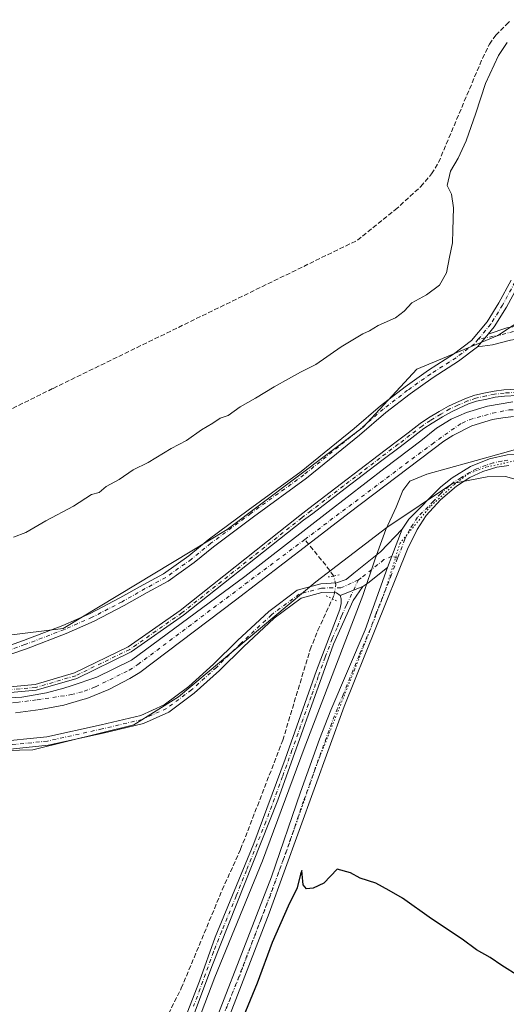
# Model space of a CAD drawing. Units: metres. Extents: x 622581 to 626082, y 4643901 to 4646278.
# Drawn here: x 623005 to 623174, y 4644899 to 4645241 of the extents above; entities that cross this region are included whole.
import ezdxf

# ---------------------------------------------------------------- set-up
doc = ezdxf.new("R2010")
doc.units = ezdxf.units.M
doc.header["$MEASUREMENT"] = 0
for name, pattern in [('DGN Style 3', [2.307223458686699, 1.648016756204785, -0.6592067024819142]), ('DGN Style 4', [2.6384748266838614, 1.318413404963828, -0.6592067024819142, 0.001648016756204785, -0.6592067024819142]), ('DGN Style 5', [1.1536117293433497, 0.4944050268614355, -0.6592067024819142])]:
    doc.linetypes.add(name, pattern=pattern)
for name, color, linetype, lineweight in [('Camino Cxs', 7, 'Continuous', 0), ('Camino eje', 30, 'DGN Style 4', 13), ('Corriente artificial Cxs', 4, 'Continuous', 13), ('Corriente artificial eje', 142, 'DGN Style 4', 0), ('Corriente artificial lineal', 4, 'DGN Style 3', 13), ('Corriente artificial lineal oculto', 135, 'DGN Style 4', 13), ('Cultivos herbáceos CxS', 92, 'Continuous', 0), ('Curva de nivel maestra', 30, 'Continuous', 30), ('Curva de nivel normal', 30, 'Continuous', 0), ('Municipio', 91, 'Continuous', 13), ('Municipio CxS', 4, 'Continuous', 0), ('Pista no pavimentada Cxs', 111, 'Continuous', 0), ('Pista no pavimentada eje', 91, 'DGN Style 4', 0), ('Puente lineal', 2, 'DGN Style 5', 0), ('Suelo desnudo CxS', 253, 'Continuous', 0), ('Vía pecuaria eje', 92, 'DGN Style 5', 0)]:
    doc.layers.add(name, color=color, linetype=linetype, lineweight=lineweight)

# ---------------------------------------------------------------- blocks, each defined once
blk = doc.blocks.new('*U10')
at = {"layer": 'Suelo desnudo CxS', "color": 253, "linetype": 'Continuous', "lineweight": 0}
for points in [[(623181.7736000001, 4645080.193299999, 297.0570000000007), (623173.4545, 4645082.519300001, 297.1573999999964), (623167.1052999999, 4645082.3553, 297.2593999999954), (623155.0878999997, 4645080.1391, 297.6714999999967), (623132.2648999998, 4645064.831900001, 297.7302999999956), (623107.5395000001, 4645045.8531, 297.4100000000035), (623059.8273, 4645005.9111, 297.625), (623044.2484999998, 4644996.168299999, 297.1886999999988), (623009.1936999997, 4644987.4005, 297.1983999999939), (622967.3245999999, 4644986.4265, 297.3282000000036), (622951.7456999999, 4644990.3233, 297.7035000000033), (622919.6127000004, 4645012.730699999, 297.7268999999943), (622876.7699999996, 4645046.8277, 297.6831999999995), (622862.1637000004, 4645069.234099999, 297.6111999999994), (622836.8480000002, 4645127.685900001, 297.5558000000019), (622823.2159000002, 4645172.499700001, 297.6542999999947), (622778.4254999999, 4645281.610500001, 297.5200999999943)], [(622807.9889000002, 4645313.205900001, 296.2462999999989), (622860.9474999999, 4645178.6359, 296.551999999996), (622892.0214999998, 4645101.537900001, 296.8173999999999), (622902.8333000002, 4645079.986099999, 296.4489999999932), (622926.9216999998, 4645057.103499999, 295.7995999999985), (622954.2474999996, 4645031.764900001, 295.661500000002), (622965.7414999995, 4645029.5207, 295.4422999999952), (622980.4424000002, 4645026.088300001, 295.357600000003), (622993.1426999997, 4645026.4157, 295.3295999999973), (623019.6640999997, 4645029.662699999, 295.4725999999937), (623076.7538999999, 4645064.038899999, 295.4064000000071), (623124.0217000004, 4645099.6425, 295.665599999993), (623142.6227000002, 4645119.846700001, 295.3653000000049), (623170.7911, 4645131.570900001, 295.9763999999996), (623186.0504999999, 4645141.6151, 295.9400000000023)]]:
    blk.add_polyline3d(points, dxfattribs=at)
blk = doc.blocks.new('*U11')
at = {"layer": 'Cultivos herbáceos CxS', "color": 92, "linetype": 'Continuous', "lineweight": 0}
blk.add_polyline3d([(623186.0504999999, 4645141.6151, 295.9400000000023), (623170.7911, 4645131.570900001, 295.9763999999996), (623142.6227000002, 4645119.846700001, 295.3653000000049), (623124.0217000004, 4645099.6425, 295.665599999993), (623076.7538999999, 4645064.038899999, 295.4064000000071), (623019.6640999997, 4645029.662699999, 295.4725999999937), (622993.1426999997, 4645026.4157, 295.3295999999973), (622980.4424000002, 4645026.088300001, 295.357600000003), (622965.7414999995, 4645029.5207, 295.4422999999952), (622954.2474999996, 4645031.764900001, 295.661500000002), (622926.9216999998, 4645057.103499999, 295.7995999999985), (622902.8333000002, 4645079.986099999, 296.4489999999932), (622892.0214999998, 4645101.537900001, 296.8173999999999), (622860.9474999999, 4645178.6359, 296.551999999996), (622807.9889000002, 4645313.205900001, 296.2462999999989)], dxfattribs=at)
blk = doc.blocks.new('*U13')
at = {"layer": 'Cultivos herbáceos CxS', "color": 92, "linetype": 'Continuous', "lineweight": 0}
blk.add_polyline3d([(622778.4254999999, 4645281.610500001, 297.5200999999943), (622823.2159000002, 4645172.499700001, 297.6542999999947), (622836.8480000002, 4645127.685900001, 297.5558000000019), (622862.1637000004, 4645069.234099999, 297.6111999999994), (622876.7699999996, 4645046.8277, 297.6831999999995), (622919.6127000004, 4645012.730699999, 297.7268999999943), (622951.7456999999, 4644990.3233, 297.7035000000033), (622967.3245999999, 4644986.4265, 297.3282000000036), (623009.1936999997, 4644987.4005, 297.1983999999939), (623044.2484999998, 4644996.168299999, 297.1886999999988), (623059.8273, 4645005.9111, 297.625), (623107.5395000001, 4645045.8531, 297.4100000000035), (623132.2648999998, 4645064.831900001, 297.7302999999956), (623155.0878999997, 4645080.1391, 297.6714999999967), (623167.1052999999, 4645082.3553, 297.2593999999954), (623173.4545, 4645082.519300001, 297.1573999999964), (623181.7736000001, 4645080.193299999, 297.0570000000007)], dxfattribs=at)
blk = doc.blocks.new('*U15')
at = {"layer": 'Pista no pavimentada Cxs', "color": 111, "linetype": 'Continuous', "lineweight": 0}
blk.add_polyline3d([(622995.5087000001, 4644990.0745, 297.5587999999989), (623013.9978999998, 4644991.965500001, 297.895399999994), (623032.9523, 4644996.1775, 297.732999999993), (623046.6671000002, 4644999.422900001, 297.4275000000052), (623054.8542999999, 4645003.1073, 297.4608000000007), (623063.3448999999, 4645009.4233, 297.8237999999984), (623071.9455000004, 4645017.184900001, 297.8010999999969), (623080.2978999997, 4645025.431700001, 297.7633999999962), (623091.1683, 4645035.556100001, 297.648199999996), (623101.0916999998, 4645042.9713, 297.6098999999958), (623109.3019000003, 4645045.220699999, 297.5142000000051), (623114.7363, 4645045.5405, 297.254700000005), (623118.1185, 4645046.6579, 297.1781999999948), (623120.7001, 4645048.860099999, 297.2111000000005), (623130.0000999998, 4645056.300100001, 297.3104000000022), (623137.5800999999, 4645064.1801, 297.5528999999952), (623133.9567, 4645054.8101, 297.3791999999958), (623132.4501, 4645050.880100001, 297.4361999999965), (623125.6401000004, 4645045.4301, 297.295499999993), (623123.9301000005, 4645044.280099999, 297.2676999999967), (623116.0100999996, 4645041.1501, 297.2740999999951), (623114.7583, 4645042.0581, 297.3162000000011), (623109.6741000004, 4645042.212099999, 297.5415000000066), (623102.4323000005, 4645040.2281, 297.6006000000052), (623093.0941000005, 4645033.2501, 297.5962), (623082.3744999999, 4645023.266100001, 297.6319999999978), (623074.0053000003, 4645015.002900001, 297.6843999999983), (623065.2493000003, 4645007.101100001, 297.8393000000069), (623056.3831000002, 4645000.5055, 297.4952000000048), (623047.6369000003, 4644996.569499999, 297.2954000000027), (623033.6231000006, 4644993.2533, 297.4612000000052), (623014.4775, 4644988.9989, 297.6290000000009), (622995.7134999996, 4644987.0799, 297.3864000000031)], dxfattribs=at)

msp = doc.modelspace()

# ---------------------------------------------------------------- linework, layer by layer
at = {"layer": 'Camino Cxs', "color": 7, "linetype": 'Continuous', "lineweight": 0, "extrusion": (0.0006989200115347902, 0.0002762146004209069, 0.9999997176081162), "elevation": 2015.810450232348, "flags": 128}
msp.add_lwpolyline([(623123.5701389683, 4645043.900499388), (623115.6501364288, 4645040.770499269)], dxfattribs=at)
at = {"layer": 'Camino Cxs', "color": 7, "linetype": 'Continuous', "lineweight": 0}
for points in [[(623123.9301000005, 4645044.280099999, 297.2676999999967), (623120.5500999996, 4645039.380100001, 297.3062999999966), (623113.7301000003, 4645024.1801, 297.5032999999967), (623094.3601000002, 4644969.970100001, 298.5663000000059), (623071.3501000004, 4644912.0101, 299.4426999999997), (623054.5601000005, 4644867.020099999, 299.9838000000018), (623049.8201000001, 4644851.0801, 300.3678999999975), (623041.1901000004, 4644819.620100001, 300.9100000000035), (623027.0500999996, 4644765.640100001, 302.0310999999929), (623023.0900999998, 4644752.9101, 302.1876000000047), (623018.5500999996, 4644736.100099999, 302.3555999999954), (623013.7701000003, 4644715.840100001, 302.6267999999982)], [(623056.3800999997, 4644879.300100001, 299.8451999999961), (623067.1201, 4644906.950099999, 299.4483000000037), (623072.5701000001, 4644922.3101, 299.2736000000005), (623085.9801000003, 4644954.8301, 298.6401000000042), (623096.8201000001, 4644984.1501, 298.0733999999939), (623107.8201000001, 4645015.0801, 297.6180000000023), (623115.8701, 4645036.280099999, 297.3616000000038), (623116.3201000001, 4645038.360099999, 297.2877000000008), (623116.3000999996, 4645039.9101, 297.2734999999957), (623116.0100999996, 4645041.1501, 297.2740999999951), (623123.9301000005, 4645044.280099999, 297.2676999999967), (623120.5500999996, 4645039.380100001, 297.3062999999966), (623113.7301000003, 4645024.1801, 297.5032999999967), (623094.3601000002, 4644969.970100001, 298.5663000000059), (623071.3501000004, 4644912.0101, 299.4426999999997), (623054.5601000005, 4644867.020099999, 299.9838000000018)], [(623007.8300999999, 4644702.870100001, 302.8595999999961), (623014.4501, 4644731.6501, 302.4559000000008), (623025.2100999998, 4644770.610099999, 301.8173999999999), (623030.1601, 4644789.210100001, 301.639599999995), (623042.4301000005, 4644835.4101, 300.5638999999938), (623047.5900999998, 4644853.1601, 300.1782999999996), (623051.8501000004, 4644866.470100001, 300.0144), (623056.3800999997, 4644879.300100001, 299.8451999999961), (623067.1201, 4644906.950099999, 299.4483000000037), (623072.5701000001, 4644922.3101, 299.2736000000005), (623085.9801000003, 4644954.8301, 298.6401000000042), (623096.8201000001, 4644984.1501, 298.0733999999939), (623107.8201000001, 4645015.0801, 297.6180000000023), (623115.8701, 4645036.280099999, 297.3616000000038), (623116.3201000001, 4645038.360099999, 297.2877000000008), (623116.3000999996, 4645039.9101, 297.2734999999957), (623116.0100999996, 4645041.1501, 297.2740999999951)]]:
    msp.add_polyline3d(points, dxfattribs=at)
at = {"layer": 'Camino eje', "color": 30, "linetype": 'DGN Style 4', "lineweight": 13}
msp.add_polyline3d([(623122.3151000004, 4645046.5701, 297.1456000000035), (623118.2100999998, 4645037.8301, 297.2550000000047), (623116.5050999997, 4645034.030099999, 297.382700000002), (623114.9259000003, 4645029.871300001, 297.5341999999946), (623113.2209000001, 4645026.0713, 297.4952000000048), (623110.7751000002, 4645019.630100001, 297.5535999999993), (623108.3863000004, 4645012.944900001, 297.6080999999977), (623105.9039000003, 4645005.9649, 297.7051999999967), (623102.2556999996, 4644995.754899999, 297.8522999999986), (623099.2383000003, 4644987.270099999, 298.0653000000021), (623097.4140999997, 4644982.165100001, 298.1475000000065), (623095.9272999996, 4644978.1435, 298.2317000000039), (623094.1032999996, 4644973.0385, 298.4330999999947), (623090.1700999998, 4644962.4001, 298.5429000000004), (623085.0787000004, 4644949.5755, 298.7676999999967), (623083.4024999999, 4644945.510500001, 298.851800000004), (623079.8384999996, 4644936.533500001, 299.0513000000064), (623074.8098999998, 4644924.338500001, 299.2403999999952), (623071.9600999998, 4644917.1601, 299.3301000000066), (623069.2351000002, 4644909.4801, 299.4587000000029), (623065.0374999996, 4644898.2325, 299.5963999999949)], dxfattribs=at)
at = {"layer": 'Corriente artificial Cxs', "color": 4, "linetype": 'Continuous', "lineweight": 13}
for points in [[(622996.9793999996, 4645005.2895, 296.0834000000032), (623005.3931, 4645005.765699999, 296.1790000000037), (623013.9656999996, 4645007.2739, 296.4538999999932), (623019.9982000003, 4645008.861400001, 296.0660999999964), (623022.5020000003, 4645009.695, 295.9781999999978), (623031.3967000004, 4645012.656400001, 296.2743999999948), (623043.4901000002, 4645018.5701, 296.2652999999991), (623082.8444999997, 4645047.731799999, 296.1772000000055), (623111.8219, 4645070.2393, 296.1972999999998), (623131.5862999996, 4645085.558700001, 296.2902000000031), (623144.0482000001, 4645094.925000001, 296.1462999999931), (623149.4457, 4645099.2906, 296.2473999999929), (623154.6051000003, 4645102.465600001, 296.409799999994), (623159.9001000002, 4645104.8301, 296.3191999999981), (623167.2059000004, 4645106.943700001, 296.4581999999937), (623176.0601000005, 4645108.440099999, 296.4060000000027)], [(622996.9793999996, 4645005.2895, 296.0834000000032), (623005.3931, 4645005.765699999, 296.1790000000037), (623013.9656999996, 4645007.2739, 296.4538999999932), (623019.9982000003, 4645008.861400001, 296.0660999999964), (623022.5020000003, 4645009.695, 295.9781999999978), (623031.3967000004, 4645012.656400001, 296.2743999999948), (623043.4901000002, 4645018.5701, 296.2652999999991), (623082.8444999997, 4645047.731799999, 296.1772000000055), (623111.8219, 4645070.2393, 296.1972999999998), (623131.5862999996, 4645085.558700001, 296.2902000000031), (623144.0482000001, 4645094.925000001, 296.1462999999931), (623149.4457, 4645099.2906, 296.2473999999929), (623154.6051000003, 4645102.465600001, 296.409799999994), (623159.9001000002, 4645104.8301, 296.3191999999981), (623167.2059000004, 4645106.943700001, 296.4581999999937), (623176.0601000005, 4645108.440099999, 296.4060000000027)], [(623176.2801000001, 4645103.360099999, 295.3885000000009), (623172.5701000001, 4645102.970100001, 295.2603999999992), (623168.9101, 4645102.300100001, 295.1515000000072), (623161.7901, 4645100.090100001, 295.4756000000052), (623155.1101000002, 4645096.790100001, 295.2568000000028), (623151.9801000003, 4645094.7501, 295.5209000000032), (623119.1401000004, 4645069.9101, 295.7119999999995), (623104.9901000002, 4645059.0001, 295.5399000000034), (623079.6700999998, 4645039.4901, 295.7167000000045), (623046.3601000002, 4645014.370100001, 295.5984999999928), (623042.8501000004, 4645012.200099999, 295.2333999999973), (623035.5301000001, 4645008.390100001, 295.3796000000002), (623027.8800999997, 4645005.3101, 295.6367999999929), (623026.5301000001, 4645004.920100001, 295.6153999999952), (623019.9600999998, 4645002.9901, 294.9885999999969), (623011.8601000002, 4645001.440099999, 295.358699999997), (623003.1700999998, 4645000.290100001, 295.4140000000043)], [(623176.2801000001, 4645103.360099999, 295.3885000000009), (623172.5701000001, 4645102.970100001, 295.2603999999992), (623168.9101, 4645102.300100001, 295.1515000000072), (623161.7901, 4645100.090100001, 295.4756000000052), (623155.1101000002, 4645096.790100001, 295.2568000000028), (623151.9801000003, 4645094.7501, 295.5209000000032), (623119.1401000004, 4645069.9101, 295.7119999999995), (623104.9901000002, 4645059.0001, 295.5399000000034), (623079.6700999998, 4645039.4901, 295.7167000000045), (623046.3601000002, 4645014.370100001, 295.5984999999928), (623042.8501000004, 4645012.200099999, 295.2333999999973), (623035.5301000001, 4645008.390100001, 295.3796000000002), (623027.8800999997, 4645005.3101, 295.6367999999929), (623026.5301000001, 4645004.920100001, 295.6153999999952), (623019.9600999998, 4645002.9901, 294.9885999999969), (623011.8601000002, 4645001.440099999, 295.358699999997), (623003.1700999998, 4645000.290100001, 295.4140000000043)]]:
    msp.add_polyline3d(points, dxfattribs=at)
at = {"layer": 'Corriente artificial eje', "color": 142, "linetype": 'DGN Style 4', "lineweight": 0}
for points in [[(623103.6804000001, 4645060.609099999, 295.6854000000022), (623147.9414999997, 4645093.819300001, 295.6269999999931), (623156.9619000005, 4645100.2421, 295.6402999999991), (623158.3935000002, 4645101.1129, 295.7611000000034), (623160.9340000004, 4645102.285499999, 295.6517000000022), (623168.9319000002, 4645104.523200001, 295.6848000000027), (623174.7636000002, 4645105.7051, 295.8978000000061), (623179.9095000001, 4645105.838, 295.8525999999983), (623185.1113, 4645105.5222, 295.8086000000039), (623188.9823000003, 4645104.878599999, 295.6867000000057), (623191.7443000004, 4645104.2345, 295.5953000000009), (623198.7873999998, 4645101.717300001, 295.7253999999957), (623204.2384000003, 4645099.108300001, 295.7035000000033), (623211.8942, 4645094.335300001, 295.7741999999998), (623223.7748999996, 4645086.5208, 295.6799000000028)], [(622993.1873000005, 4645002.9979, 295.5953000000009), (622993.8805999998, 4645003.026699999, 295.5964999999997), (623003.6207999998, 4645003.949100001, 295.686400000006), (623010.7112999996, 4645004.820699999, 295.875), (623022.5367000002, 4645006.637800001, 295.340200000006), (623027.0301000001, 4645007.801100001, 295.3001999999979), (623030.9851000002, 4645009.3792, 295.5700999999972), (623042.6675000006, 4645015.1886, 295.7364999999991), (623045.6961000003, 4645017.1019, 295.7287000000069), (623103.6804000001, 4645060.609099999, 295.6854000000022)]]:
    msp.add_polyline3d(points, dxfattribs=at)
at = {"layer": 'Corriente artificial lineal', "color": 4, "linetype": 'DGN Style 3', "lineweight": 13, "extrusion": (-0.6621901115118812, -0.4641744076704801, 0.5882570658136129), "elevation": -2568557.413404203, "flags": 128}
msp.add_lwpolyline([(-3445976.264756222, 1868823.573501084), (-3445979.466515356, 1868823.564350302), (-3445992.390333782, 1868821.983490754)], dxfattribs=at)
at = {"layer": 'Corriente artificial lineal', "color": 4, "linetype": 'DGN Style 3', "lineweight": 13}
for points in [[(622980.7801000001, 4645096.870100001, 294.1877999999998), (622982.3000999996, 4645096.7401, 294.0255000000034), (622983.5201000003, 4645097.040100001, 293.968200000003), (623016.2100999998, 4645113.170100001, 293.758600000001), (623121.9901000002, 4645164.710100001, 293.0705000000016), (623135.1300999997, 4645175.270099999, 292.8196000000025), (623144.0201000003, 4645183.380100001, 292.7088999999978), (623147.7901, 4645187.8101, 292.6431000000011), (623150.1801000005, 4645191.770099999, 292.8080999999947), (623165.4501, 4645227.950099999, 292.7280000000028), (623167.8800999997, 4645232.950099999, 292.5890000000072), (623170.1300999997, 4645236.0801, 292.5907000000007), (623173.7076000003, 4645239.6501, 292.5353000000032), (623174.9331, 4645240.862700001, 292.5198999999994)], [(623037.4069999997, 4644836.7564, 299.7964999999967), (623047.0201000003, 4644870.170100001, 299.2768999999971), (623049.2200999996, 4644880.4801, 298.9573999999994), (623050.1501000002, 4644883.2501, 298.8800000000047), (623060.7701000003, 4644904.470100001, 298.402700000006), (623074.9901000002, 4644938.690099999, 298.0299999999988), (623081.3800999997, 4644952.8201, 297.9614000000001), (623096.0500999996, 4644990.770099999, 297.5843000000023), (623105.5701000001, 4645022.3301, 297.5639999999985), (623108.2801000001, 4645029.0101, 297.5332000000053), (623113.2854000004, 4645039.959799999, 297.311600000001)]]:
    msp.add_polyline3d(points, dxfattribs=at)
at = {"layer": 'Corriente artificial lineal oculto', "color": 135, "linetype": 'DGN Style 4', "lineweight": 13}
msp.add_polyline3d([(623113.2854000004, 4645039.959799999, 297.311600000001), (623113.2901, 4645039.970100001, 297.3111000000063), (623113.9501, 4645041.4101, 297.2446999999956), (623114.4501, 4645044.9301, 297.0953000000009), (623113.7023, 4645047.941400001, 296.9712)], dxfattribs=at)
at = {"layer": 'Cultivos herbáceos CxS', "color": 92, "linetype": 'Continuous', "lineweight": 0}
for points in [[(622807.9889000002, 4645313.205900001, 296.2462999999989), (622860.9474999999, 4645178.6359, 296.551999999996), (622892.0214999998, 4645101.537900001, 296.8173999999999), (622902.8333000002, 4645079.986099999, 296.4489999999932), (622926.9216999998, 4645057.103499999, 295.7995999999985), (622954.2474999996, 4645031.764900001, 295.661500000002), (622965.7414999995, 4645029.5207, 295.4422999999952), (622980.4424000002, 4645026.088300001, 295.357600000003), (622993.1426999997, 4645026.4157, 295.3295999999973), (623019.6640999997, 4645029.662699999, 295.4725999999937), (623076.7538999999, 4645064.038899999, 295.4064000000071), (623124.0217000004, 4645099.6425, 295.665599999993), (623142.6227000002, 4645119.846700001, 295.3653000000049), (623170.7911, 4645131.570900001, 295.9763999999996), (623186.0504999999, 4645141.6151, 295.9400000000023)], [(622778.4254999999, 4645281.610500001, 297.5200999999943), (622823.2159000002, 4645172.499700001, 297.6542999999947), (622836.8480000002, 4645127.685900001, 297.5558000000019), (622862.1637000004, 4645069.234099999, 297.6111999999994), (622876.7699999996, 4645046.8277, 297.6831999999995), (622919.6127000004, 4645012.730699999, 297.7268999999943), (622951.7456999999, 4644990.3233, 297.7035000000033), (622967.3245999999, 4644986.4265, 297.3282000000036), (623009.1936999997, 4644987.4005, 297.1983999999939), (623044.2484999998, 4644996.168299999, 297.1886999999988), (623059.8273, 4645005.9111, 297.625), (623107.5395000001, 4645045.8531, 297.4100000000035), (623132.2648999998, 4645064.831900001, 297.7302999999956), (623155.0878999997, 4645080.1391, 297.6714999999967), (623167.1052999999, 4645082.3553, 297.2593999999954), (623173.4545, 4645082.519300001, 297.1573999999964), (623181.7736000001, 4645080.193299999, 297.0570000000007)]]:
    msp.add_polyline3d(points, dxfattribs=at)
at = {"layer": 'Curva de nivel maestra', "color": 30, "linetype": 'Continuous', "lineweight": 30, "elevation": 300.0000000000001, "flags": 128}
msp.add_lwpolyline([(623178.1399999997, 4644908.670100001), (623172.2400000002, 4644912.380100001), (623168.1500000004, 4644915.1601), (623163.4199999999, 4644917.9101), (623158.4500000002, 4644921.610099999), (623147.7800000003, 4644928.600099999), (623137.6299999999, 4644935.780099999), (623133.0300000003, 4644938.5101), (623128.3399999999, 4644941.100099999), (623122.9400000004, 4644942.8101), (623119.54, 4644944.640100001), (623114.9500000002, 4644945.940099999), (623110.3200000003, 4644941.020099999), (623106.6399999997, 4644939.350099999), (623104.3200000003, 4644939.130100001), (623103.0999999996, 4644940.470100001), (623102.8399999999, 4644944.220100001), (623102.6900000004, 4644945.4101), (623102.1799999997, 4644944.1801), (623101.0999999996, 4644939.370100001), (623097.9199999999, 4644933.020099999), (623092.3799999999, 4644920.360099999), (623087.1200000001, 4644906.290100001), (623076.6200000001, 4644880.630100001)], dxfattribs=at)
at = {"layer": 'Curva de nivel normal', "color": 30, "linetype": 'Continuous', "lineweight": 0, "elevation": 295, "flags": 128}
msp.add_lwpolyline([(623174.04, 4645233.5101), (623171.0199999996, 4645228.970100001), (623166.5499999998, 4645219.1801), (623163.2000000002, 4645208.870100001), (623159.8200000003, 4645199.2401), (623157.04, 4645193.200099999), (623154.3200000003, 4645188.6801), (623153.1500000004, 4645183.790100001), (623154.7400000002, 4645180.6801), (623155.4000000004, 4645175.970100001), (623155.1100000005, 4645168.1801), (623155.04, 4645163.770099999), (623153.9400000004, 4645158.840100001), (623152.9000000004, 4645153.3101), (623150.5499999998, 4645149.090100001), (623146, 4645145.770099999), (623140.8700000001, 4645142.960100001), (623138.2000000002, 4645139.9801), (623135.2000000002, 4645137.7401), (623129.2100000001, 4645135.0001), (623126.2100000001, 4645133.190099999), (623123.8799999999, 4645132.100099999), (623116.3200000003, 4645127.6501), (623107.4900000002, 4645121.520099999), (623102.2100000001, 4645118.840100001), (623098.0800000001, 4645116.440099999), (623093.04, 4645113.7601), (623086.5599999996, 4645109.7301), (623081.2300000006, 4645106.710100001), (623077.1200000001, 4645103.700099999), (623074.2800000003, 4645102.8301), (623071.7300000006, 4645101.0701), (623067.8499999996, 4645098.7401), (623062.5499999998, 4645095.0701), (623057.2199999997, 4645092.270099999), (623049.2199999997, 4645087.340100001), (623044.04, 4645084.840100001), (623039.1900000004, 4645081.420100001), (623034.7100000001, 4645078.9801), (623032.2199999997, 4645076.9801), (623029.5599999996, 4645076.2401), (623023.3600000005, 4645072.200099999), (623013.7400000002, 4645067.100099999), (623006.6900000004, 4645062.9801), (623002.4199999999, 4645061.4101)], dxfattribs=at)
at = {"layer": 'Municipio', "color": 91, "linetype": 'Continuous', "lineweight": 13, "flags": 128}
msp.add_lwpolyline([(623015.0220000013, 4644711.207000001), (623021.9430000002, 4644739.189), (623034.9310000013, 4644783.444999999), (623045.1480000019, 4644826.876), (623056.3640000008, 4644865.882000002), (623072.4450000017, 4644908.304999999), (623088.9560000016, 4644948.831000002), (623103.4710000008, 4644987.914999997), (623123.854000002, 4645041.108000001), (623128.1060000008, 4645053.909999999), (623131.9160000018, 4645064.034000002), (623135.4030000002, 4645071.864000003), (623137.7980000024, 4645077.636999999), (623140.2570000001, 4645080.87), (623146.1640000015, 4645083.293000001), (623161.169, 4645087.451000002), (623174.5340000002, 4645091.191000001), (623184.4930000014, 4645094.088000001), (623190.828, 4645094.615), (623192.779, 4645097.836999998), (623193.0030000008, 4645098.600000001), (623194.023, 4645102.073)], dxfattribs=at)
msp.add_lwpolyline([(623015.0220000013, 4644711.207000001), (623021.9430000002, 4644739.189), (623034.9310000013, 4644783.444999999), (623045.1480000019, 4644826.876), (623056.3640000008, 4644865.882000002), (623072.4450000017, 4644908.304999999), (623088.9560000016, 4644948.831000002), (623103.4710000008, 4644987.914999997), (623123.854000002, 4645041.108000001), (623128.1060000008, 4645053.909999999), (623131.9160000018, 4645064.034000002), (623135.4030000002, 4645071.864000003), (623137.7980000024, 4645077.636999999), (623140.2570000001, 4645080.87), (623146.1640000015, 4645083.293000001), (623161.169, 4645087.451000002), (623174.5340000002, 4645091.191000001), (623184.4930000014, 4645094.088000001), (623190.828, 4645094.615), (623192.779, 4645097.836999998), (623193.0030000008, 4645098.600000001), (623194.023, 4645102.073)], dxfattribs=at)
at = {"layer": 'Municipio CxS', "color": 4, "linetype": 'Continuous', "lineweight": 0, "flags": 128}
for points in [[(623015.0220000007, 4644711.206999999), (623021.9429999996, 4644739.188999999), (623034.9310000007, 4644783.445), (623045.1479999991, 4644826.876000001), (623056.3640000002, 4644865.882), (623072.445000001, 4644908.305000001), (623088.956000001, 4644948.831000002), (623103.4710000004, 4644987.914999999), (623123.8539999992, 4645041.108), (623128.1060000003, 4645053.91), (623131.9160000012, 4645064.034000001), (623135.4029999997, 4645071.864000001), (623137.7979999996, 4645077.637), (623140.2569999995, 4645080.869999999), (623146.1640000008, 4645083.293000001), (623161.1689999994, 4645087.451), (623174.5339999998, 4645091.191000001)], [(623174.5339999998, 4645091.191000001), (623161.1689999994, 4645087.451), (623146.1640000008, 4645083.293000001), (623140.2569999995, 4645080.869999999), (623137.7979999996, 4645077.637), (623135.4029999997, 4645071.864000001), (623131.9160000012, 4645064.034000001), (623128.1060000003, 4645053.91), (623123.8539999992, 4645041.108), (623103.4710000004, 4644987.914999999), (623088.956000001, 4644948.831000002), (623072.445000001, 4644908.305000001), (623056.3640000002, 4644865.882), (623045.1479999991, 4644826.876000001), (623034.9310000007, 4644783.445), (623021.9429999996, 4644739.188999999), (623015.0220000007, 4644711.206999999)]]:
    msp.add_lwpolyline(points, dxfattribs=at)
at = {"layer": 'Pista no pavimentada Cxs', "color": 111, "linetype": 'Continuous', "lineweight": 0, "extrusion": (0.7701734535214351, -0.6378184478171629, 0.004525385615733578), "elevation": -2482802.552379093, "flags": 128}
msp.add_lwpolyline([(3975065.788177417, 11531.77583812912), (3975064.058211718, 11531.77143808406), (3975060.021305375, 11531.78873826122)], dxfattribs=at)
msp.add_lwpolyline([(3975065.788177417, 11531.77583812912), (3975064.058211718, 11531.77143808406), (3975060.021305375, 11531.78873826122)], dxfattribs=at)
at = {"layer": 'Pista no pavimentada Cxs', "color": 111, "linetype": 'Continuous', "lineweight": 0, "extrusion": (-0.9291455110762517, 0.3575597294070288, 0.09401946156633555), "elevation": 1081930.38174545, "flags": 128}
msp.add_lwpolyline([(-4558943.918441457, -101876.2341299121), (-4558933.872265146, -101876.408602764), (-4558929.663379953, -101876.3513491512)], dxfattribs=at)
msp.add_lwpolyline([(-4558943.918441457, -101876.2341299121), (-4558933.872265146, -101876.408602764), (-4558929.663379953, -101876.3513491512)], dxfattribs=at)
at = {"layer": 'Pista no pavimentada Cxs', "color": 111, "linetype": 'Continuous', "lineweight": 0, "extrusion": (0.006914412793216659, -0.03444042490880529, 0.9993828335667099), "elevation": -155371.6784164628, "flags": 128}
msp.add_lwpolyline([(1525258.357150553, 4428796.496006805), (1525250.607619236, 4428792.490615329), (1525248.704710943, 4428791.699216018)], dxfattribs=at)
at = {"layer": 'Pista no pavimentada Cxs', "color": 111, "linetype": 'Continuous', "lineweight": 0, "extrusion": (0.0006989200115347902, 0.0002762146004209069, 0.9999997176081162), "elevation": 2015.810450232348, "flags": 128}
msp.add_lwpolyline([(623123.5701389683, 4645043.900499388), (623115.6501364288, 4645040.770499269)], dxfattribs=at)
at = {"layer": 'Pista no pavimentada Cxs', "color": 111, "linetype": 'Continuous', "lineweight": 0}
for points in [[(623180.1901000004, 4645155.9101, 295.8521999999939), (623178.1738999998, 4645149.5759, 295.7786000000052), (623173.7577000001, 4645141.390100001, 295.8935999999958), (623169.5525000002, 4645134.596700001, 295.9717999999993), (623167.4437999995, 4645132.0504, 296.0188000000053)], [(622996.0569000002, 4645022.024300001, 296.0507000000071), (623005.8904999997, 4645025.440300001, 296.1198000000004), (623019.5931000002, 4645030.7105, 295.929099999994), (623029.1464999998, 4645034.909700001, 296.4958999999944), (623039.4511000002, 4645040.272299999, 296.5734999999986), (623047.4824999999, 4645044.816299999, 296.2370999999985), (623054.6096999999, 4645048.694300001, 296.0985999999975), (623063.3872999996, 4645054.9641, 296.0138000000007), (623070.1476999996, 4645060.4571, 296.4639000000025), (623084.0431000004, 4645070.8521, 296.2902999999933), (623102.4347000001, 4645084.275699999, 295.6187000000064), (623120.8025000002, 4645099.1599, 295.7828000000009), (623130.0223000003, 4645107.108300001, 295.8470999999991), (623138.5447000006, 4645113.712900001, 295.9165999999968), (623146.6435000002, 4645119.467499999, 296.1016999999993), (623155.4099000003, 4645125.065099999, 296.0852000000014), (623161.6788999997, 4645129.7927, 295.9961000000039), (623167.1102999998, 4645136.351299999, 295.8687000000064), (623171.1599000003, 4645142.893100001, 295.7989999999991), (623175.4222999997, 4645150.7941, 295.7654000000039)], [(622996.0569000002, 4645022.024300001, 296.0507000000071), (623005.8904999997, 4645025.440300001, 296.1198000000004), (623019.5931000002, 4645030.7105, 295.929099999994), (623029.1464999998, 4645034.909700001, 296.4958999999944), (623039.4511000002, 4645040.272299999, 296.5734999999986), (623047.4824999999, 4645044.816299999, 296.2370999999985), (623054.6096999999, 4645048.694300001, 296.0985999999975), (623063.3872999996, 4645054.9641, 296.0138000000007), (623070.1476999996, 4645060.4571, 296.4639000000025), (623084.0431000004, 4645070.8521, 296.2902999999933), (623102.4347000001, 4645084.275699999, 295.6187000000064), (623120.8025000002, 4645099.1599, 295.7828000000009), (623130.0223000003, 4645107.108300001, 295.8470999999991), (623138.5447000006, 4645113.712900001, 295.9165999999968), (623146.6435000002, 4645119.467499999, 296.1016999999993), (623155.4099000003, 4645125.065099999, 296.0852000000014), (623161.6788999997, 4645129.7927, 295.9961000000039), (623167.1102999998, 4645136.351299999, 295.8687000000064), (623171.1599000003, 4645142.893100001, 295.7989999999991), (623175.4222999997, 4645150.7941, 295.7654000000039)], [(623173.7577000001, 4645141.390100001, 295.8935999999958), (623169.5525000002, 4645134.596700001, 295.9717999999993), (623167.4437999995, 4645132.0503, 296.0188000000053), (623166.3404000001, 4645130.718, 296.0144), (623163.7654999997, 4645127.608899999, 296.0317000000068), (623157.1228999998, 4645122.599500001, 296.2189000000071), (623148.3207, 4645116.978900001, 296.4633999999933), (623140.3331000004, 4645111.303500001, 296.5313000000024), (623131.9219000004, 4645104.7849, 296.6817000000011), (623122.7267000005, 4645096.857899999, 296.2676000000066), (623104.2644999997, 4645081.897100001, 295.9927000000025), (623085.8261000002, 4645068.439300001, 298.1310999999987), (623071.9929000001, 4645058.0909, 298.4217999999965), (623065.2068999996, 4645052.577099999, 297.0666999999958), (623056.2043000003, 4645046.146700001, 297.4020000000019), (623048.9380999999, 4645042.1931, 297.5908999999957), (623040.8827000001, 4645037.635299999, 298.3178000000044), (623030.4439000003, 4645032.2029, 298.125), (623020.7357000001, 4645027.935699999, 296.5963999999949), (623006.9215000002, 4645022.622500001, 296.9228000000003), (622996.6467000004, 4645019.053300001, 296.3986000000005)], [(623167.4437999995, 4645132.0504, 296.0188000000053), (623173.9489000002, 4645134.265100001, 296.0149999999995), (623178.7114000004, 4645135.005899999, 296.0276000000013), (623181.3573000003, 4645135.217599999, 296.0215999999928), (623186.9801000003, 4645135.470100001, 296.0859000000055)], [(623193.4342, 4645123.515799999, 296.3720999999932), (623190.0356000002, 4645126.856799999, 296.1741999999941), (623188.4480999997, 4645128.8676, 296.0777999999991), (623185.0614, 4645130.4551, 296.0623999999953), (623179.7697999999, 4645130.6668, 296.0556999999972), (623175.2188999997, 4645129.925899999, 296.0543000000035), (623172.0438999999, 4645129.1851, 296.0405000000028), (623168.9748000001, 4645128.338400001, 296.0219999999972), (623163.7654999997, 4645127.608899999, 296.0317000000068)], [(623163.7654999997, 4645127.608899999, 296.0317000000068), (623157.1228999998, 4645122.599500001, 296.2189000000071), (623148.3207, 4645116.978900001, 296.4633999999933), (623140.3331000004, 4645111.303500001, 296.5313000000024), (623131.9219000004, 4645104.7849, 296.6817000000011), (623122.7267000005, 4645096.857899999, 296.2676000000066), (623104.2644999997, 4645081.897100001, 295.9927000000025), (623085.8261000002, 4645068.439300001, 298.1310999999987), (623071.9929000001, 4645058.0909, 298.4217999999965), (623065.2068999996, 4645052.577099999, 297.0666999999958), (623056.2043000003, 4645046.146700001, 297.4020000000019), (623048.9380999999, 4645042.1931, 297.5908999999957), (623040.8827000001, 4645037.635299999, 298.3178000000044), (623030.4439000003, 4645032.2029, 298.125), (623020.7357000001, 4645027.935699999, 296.5963999999949), (623006.9215000002, 4645022.622500001, 296.9228000000003), (622996.6467000004, 4645019.053300001, 296.3986000000005)], [(622996.1268999996, 4645008.9365, 297.2998999999982), (623009.9899000004, 4645010.113500001, 297.7283000000025), (623023.7037000004, 4645014.1623, 298.037599999996), (623042.3431000002, 4645023.219500001, 298.4557000000059), (623060.3772999998, 4645035.8565, 297.6374999999971), (623102.0285, 4645068.934900001, 296.9924000000028), (623105.1501000002, 4645071.419700001, 296.960500000001), (623116.4474999999, 4645080.1205, 296.922000000006), (623122.8130999999, 4645084.9309, 297.4042999999947), (623129.1495000003, 4645089.811100001, 297.9697000000015), (623135.5148999998, 4645094.6215, 297.8371999999945), (623139.5743000006, 4645097.7477, 297.4758000000002), (623143.8406999996, 4645100.971899999, 297.422900000005), (623146.7451, 4645102.9759, 297.1536999999953), (623150.4385000002, 4645105.1819, 297.0206000000035), (623153.6372999996, 4645106.9793, 297.1181999999972), (623156.4474999999, 4645108.290300001, 297.3862999999984), (623159.8498999998, 4645109.816099999, 297.5935000000027), (623162.8482999997, 4645110.817299999, 297.5252999999939), (623166.4807000002, 4645111.605900001, 297.3378999999986), (623169.5166999997, 4645112.2415, 297.3249999999971), (623172.8941000003, 4645112.6459, 297.335500000001), (623177.5015000004, 4645112.943499999, 297.1931999999942)], [(622996.1268999996, 4645008.9365, 297.2998999999982), (623009.9899000004, 4645010.113500001, 297.7283000000025), (623023.7037000004, 4645014.1623, 298.037599999996), (623042.3431000002, 4645023.219500001, 298.4557000000059), (623060.3772999998, 4645035.8565, 297.6374999999971), (623102.0285, 4645068.934900001, 296.9924000000028), (623105.1501000002, 4645071.419700001, 296.960500000001), (623116.4474999999, 4645080.1205, 296.922000000006), (623122.8130999999, 4645084.9309, 297.4042999999947), (623129.1495000003, 4645089.811100001, 297.9697000000015), (623135.5148999998, 4645094.6215, 297.8371999999945), (623139.5743000006, 4645097.7477, 297.4758000000002), (623143.8406999996, 4645100.971899999, 297.422900000005), (623146.7451, 4645102.9759, 297.1536999999953), (623150.4385000002, 4645105.1819, 297.0206000000035), (623153.6372999996, 4645106.9793, 297.1181999999972), (623156.4474999999, 4645108.290300001, 297.3862999999984), (623159.8498999998, 4645109.816099999, 297.5935000000027), (623162.8482999997, 4645110.817299999, 297.5252999999939), (623166.4807000002, 4645111.605900001, 297.3378999999986), (623169.5166999997, 4645112.2415, 297.3249999999971), (623172.8941000003, 4645112.6459, 297.335500000001), (623177.5015000004, 4645112.943499999, 297.1931999999942)], [(623177.6187000005, 4645110.7465, 296.661300000007), (623173.0959000001, 4645110.454299999, 296.7473999999929), (623169.8734999998, 4645110.068499999, 296.7673999999971), (623166.9395000003, 4645109.454299999, 296.7667999999976), (623163.4316999996, 4645108.692700001, 296.8595999999961), (623160.6503, 4645107.763900001, 296.8611999999994), (623157.3627000004, 4645106.2897, 296.7926000000007), (623154.6426999997, 4645105.0207, 296.6346999999951), (623151.5415000003, 4645103.2783, 296.5574999999953), (623147.9351000005, 4645101.124100001, 296.5651999999973), (623145.1293000003, 4645099.188100001, 296.6744999999937), (623140.9086999996, 4645095.998500001, 296.7174999999988), (623136.8492999999, 4645092.872300001, 296.8828999999969), (623130.4839000005, 4645088.061899999, 296.9471000000049), (623124.1475000001, 4645083.181700001, 296.7393000000012), (623117.7818999998, 4645078.371300001, 296.6076999999932), (623106.4845000004, 4645069.670499999, 296.4763999999996), (623103.2723000003, 4645067.3687, 296.5668000000005), (623061.5740999999, 4645034.2531, 296.6873000000051), (623043.3605000004, 4645021.490300001, 297.2635000000009), (623024.4288999997, 4645012.291099999, 296.8098000000027), (623010.3614999996, 4645008.137900001, 296.6235000000015), (622996.1787, 4645006.933700001, 296.6223999999929)], [(623177.6187000005, 4645110.7465, 296.661300000007), (623173.0959000001, 4645110.454299999, 296.7473999999929), (623169.8734999998, 4645110.068499999, 296.7673999999971), (623166.9395000003, 4645109.454299999, 296.7667999999976), (623163.4316999996, 4645108.692700001, 296.8595999999961), (623160.6503, 4645107.763900001, 296.8611999999994), (623157.3627000004, 4645106.2897, 296.7926000000007), (623154.6426999997, 4645105.0207, 296.6346999999951), (623151.5415000003, 4645103.2783, 296.5574999999953), (623147.9351000005, 4645101.124100001, 296.5651999999973), (623145.1293000003, 4645099.188100001, 296.6744999999937), (623140.9086999996, 4645095.998500001, 296.7174999999988), (623136.8492999999, 4645092.872300001, 296.8828999999969), (623130.4839000005, 4645088.061899999, 296.9471000000049), (623124.1475000001, 4645083.181700001, 296.7393000000012), (623117.7818999998, 4645078.371300001, 296.6076999999932), (623106.4845000004, 4645069.670499999, 296.4763999999996), (623103.2723000003, 4645067.3687, 296.5668000000005), (623061.5740999999, 4645034.2531, 296.6873000000051), (623043.3605000004, 4645021.490300001, 297.2635000000009), (623024.4288999997, 4645012.291099999, 296.8098000000027), (623010.3614999996, 4645008.137900001, 296.6235000000015), (622996.1787, 4645006.933700001, 296.6223999999929)], [(623029.9249, 4644704.2169, 304.1186000000016), (623031.5299000005, 4644728.345899999, 303.9630000000034), (623033.9111000003, 4644751.8409, 303.9953999999998), (623037.9106999999, 4644779.697699999, 303.3107000000018), (623039.6300999997, 4644786.880100001, 303.0222000000067), (623044.5800999999, 4644804.4001, 302.179999999993), (623051.1801000005, 4644827.370100001, 301.5724999999948), (623058.8400999998, 4644850.540100001, 301.1466999999975), (623062.6700999998, 4644865.860099999, 300.5072999999975), (623064.3901000004, 4644871.870100001, 300.2630000000063), (623092.1501000002, 4644943.280099999, 299.3028999999952), (623102.1501000002, 4644972.700099999, 298.9135999999999), (623108.7600999996, 4644991.140100001, 298.4844000000012), (623112.7401000002, 4645001.210100001, 298.3923999999971), (623124.6300999997, 4645029.1501, 297.9526000000042), (623132.4501, 4645050.880100001, 297.4361999999965), (623133.9567, 4645054.8101, 297.3791999999958), (623137.5800999999, 4645064.1801, 297.5528999999952), (623139.8501000004, 4645067.710100001, 297.7189000000071), (623151.0301000001, 4645078.920100001, 298.0684000000037), (623154.8901000004, 4645082.0801, 298.1560999999929), (623161.3501000004, 4645086.040100001, 298.2442000000011), (623167.9401000004, 4645088.6501, 297.9379999999946), (623174.0601000005, 4645090.0101, 298.1781999999948)], [(623137.5800999999, 4645064.1801, 297.5528999999952), (623139.8501000004, 4645067.710100001, 297.7189000000071), (623151.0301000001, 4645078.920100001, 298.0684000000037), (623154.8901000004, 4645082.0801, 298.1560999999929), (623161.3501000004, 4645086.040100001, 298.2442000000011), (623167.9401000004, 4645088.6501, 297.9379999999946), (623174.0601000005, 4645090.0101, 298.1781999999948), (623178.9600999998, 4645090.210100001, 298.1410999999935), (623183.4700999996, 4645089.8301, 298.1300000000047), (623187.3601000002, 4645089.120100001, 298.0930999999982), (623191.6001000004, 4645087.6601, 298.0090000000055), (623206.1700999998, 4645080.5801, 297.6811000000016), (623232.4700999996, 4645064.920100001, 297.5374000000011), (623244.9200999998, 4645056.6501, 297.5295999999944), (623255.9801000003, 4645050.020099999, 297.7209000000003), (623263.4700999996, 4645045.0101, 297.3013999999966), (623266.6401000004, 4645043.4101, 297.2464999999939), (623269.6901000004, 4645042.950099999, 297.2339000000065), (623272.7001, 4645043.170100001, 297.2130999999936), (623275.4200999998, 4645043.9801, 297.124100000001), (623276.9901000002, 4645045.530099999, 297.0102999999945), (623277.1709000003, 4645045.787699999, 296.992499999993)], [(623174.5800999999, 4645086.340100001, 297.9599000000017), (623170.4101, 4645085.790100001, 298.1263999999938), (623165.5301000001, 4645084.3101, 298.0853999999963), (623161.0401, 4645082.120100001, 298.4431000000041), (623156.4301000005, 4645079.190099999, 298.7369999999937), (623150.8701, 4645074.370100001, 297.8901000000042), (623145.9101, 4645068.970100001, 297.7228999999934), (623142.8000999996, 4645064.120100001, 297.6762000000017), (623139.4200999998, 4645057.2501, 297.4312999999966), (623117.3300999999, 4645002.5001, 298.3217000000004), (623091.3701, 4644930.5601, 299.559500000003), (623077.7901, 4644895.4301, 299.9101999999984), (623070.0100999996, 4644876.3301, 300.3358000000007), (623064.3010999998, 4644860.3123, 300.8991999999998), (623059.6596999997, 4644843.7893, 301.4296000000031), (623053.0900999998, 4644822.200099999, 301.9049999999988), (623046.8901000004, 4644800.620100001, 302.5733000000037), (623040.2500999998, 4644771.340100001, 303.9036000000052), (623037.6201, 4644756.200099999, 304.0072999999975), (623036.2801000001, 4644745.870100001, 304.4130000000005), (623035.3201000001, 4644733.8101, 304.3696000000054), (623034.2001, 4644710.0101, 304.5703999999969)], [(623174.5800999999, 4645086.340100001, 297.9599000000017), (623170.4101, 4645085.790100001, 298.1263999999938), (623165.5301000001, 4645084.3101, 298.0853999999963), (623161.0401, 4645082.120100001, 298.4431000000041), (623156.4301000005, 4645079.190099999, 298.7369999999937), (623150.8701, 4645074.370100001, 297.8901000000042), (623145.9101, 4645068.970100001, 297.7228999999934), (623142.8000999996, 4645064.120100001, 297.6762000000017), (623139.4200999998, 4645057.2501, 297.4312999999966), (623117.3300999999, 4645002.5001, 298.3217000000004), (623091.3701, 4644930.5601, 299.559500000003), (623077.7901, 4644895.4301, 299.9101999999984), (623070.0100999996, 4644876.3301, 300.3358000000007), (623064.3010999998, 4644860.3123, 300.8991999999998)], [(622971.1749, 4644990.485500001, 297.3516999999993), (622980.4206999998, 4644989.5505, 297.3176999999997), (622995.5087000001, 4644990.0745, 297.5587999999989), (623013.9978999998, 4644991.965500001, 297.895399999994), (623032.9523, 4644996.1775, 297.732999999993), (623046.6671000002, 4644999.422900001, 297.4275000000052), (623054.8542999999, 4645003.1073, 297.4608000000007), (623063.3448999999, 4645009.4233, 297.8237999999984), (623071.9455000004, 4645017.184900001, 297.8010999999969), (623080.2978999997, 4645025.431700001, 297.7633999999962), (623091.1683, 4645035.556100001, 297.648199999996), (623101.0916999998, 4645042.9713, 297.6098999999958), (623109.3019000003, 4645045.220699999, 297.5142000000051), (623114.7363, 4645045.5405, 297.254700000005), (623118.1185, 4645046.6579, 297.1781999999948), (623120.7001, 4645048.860099999, 297.2111000000005), (623130.0000999998, 4645056.300100001, 297.3104000000022), (623137.5800999999, 4645064.1801, 297.5528999999952)], [(623029.9249, 4644704.2169, 304.1186000000016), (623031.5299000005, 4644728.345899999, 303.9630000000034), (623033.9111000003, 4644751.8409, 303.9953999999998), (623037.9106999999, 4644779.697699999, 303.3107000000018), (623039.6300999997, 4644786.880100001, 303.0222000000067), (623044.5800999999, 4644804.4001, 302.179999999993), (623051.1801000005, 4644827.370100001, 301.5724999999948), (623058.8400999998, 4644850.540100001, 301.1466999999975), (623062.6700999998, 4644865.860099999, 300.5072999999975), (623064.3901000004, 4644871.870100001, 300.2630000000063), (623092.1501000002, 4644943.280099999, 299.3028999999952), (623102.1501000002, 4644972.700099999, 298.9135999999999), (623108.7600999996, 4644991.140100001, 298.4844000000012), (623112.7401000002, 4645001.210100001, 298.3923999999971), (623124.6300999997, 4645029.1501, 297.9526000000042), (623132.4501, 4645050.880100001, 297.4361999999965)], [(623116.0100999996, 4645041.1501, 297.2740999999951), (623114.7583, 4645042.0581, 297.3162000000011), (623109.6741000004, 4645042.212099999, 297.5415000000066), (623102.4323000005, 4645040.2281, 297.6006000000052), (623093.0941000005, 4645033.2501, 297.5962), (623082.3744999999, 4645023.266100001, 297.6319999999978), (623074.0053000003, 4645015.002900001, 297.6843999999983), (623065.2493000003, 4645007.101100001, 297.8393000000069), (623056.3831000002, 4645000.5055, 297.4952000000048), (623047.6369000003, 4644996.569499999, 297.2954000000027), (623033.6231000006, 4644993.2533, 297.4612000000052), (623014.4775, 4644988.9989, 297.6290000000009), (622995.7134999996, 4644987.0799, 297.3864000000031)]]:
    msp.add_polyline3d(points, dxfattribs=at)
msp.add_polyline3d([(623193.4342, 4645123.515799999, 296.3720999999932), (623190.0356000002, 4645126.856799999, 296.1741999999941), (623188.4480999997, 4645128.8676, 296.0777999999991), (623185.0614, 4645130.4551, 296.0623999999953), (623179.7697999999, 4645130.6668, 296.0556999999972), (623175.2188999997, 4645129.925899999, 296.0543000000035), (623172.0438999999, 4645129.1851, 296.0405000000028), (623168.9748000001, 4645128.338400001, 296.0219999999972), (623163.7654999997, 4645127.608899999, 296.0317000000068), (623166.3404000001, 4645130.718, 296.0144), (623167.4437999995, 4645132.0503, 296.0188000000053), (623173.9489000002, 4645134.265100001, 296.0149999999995), (623178.7114000004, 4645135.005899999, 296.0276000000013), (623181.3573000003, 4645135.217599999, 296.0215999999928), (623186.9801000003, 4645135.470100001, 296.0859000000055), (623189.2929999996, 4645131, 296.1229000000022), (623192.0301000001, 4645125.710100001, 296.2498000000051)], close=True, dxfattribs=at)
at = {"layer": 'Pista no pavimentada eje', "color": 91, "linetype": 'DGN Style 4', "lineweight": 0}
for points in [[(623181.1693000002, 4645162.5891, 295.9060999999929), (623176.7981000004, 4645150.184900001, 295.7663999999932), (623172.4589000001, 4645142.1415, 295.866599999994), (623168.3312999997, 4645135.474099999, 295.9314000000013), (623164.0000999998, 4645130.243799999, 296.0133999999962)], [(623192.7755000005, 4645128.012900001, 296.125), (623187.7072999999, 4645132.360099999, 296.0782000000036), (623181.6748000003, 4645132.8893, 296.0286999999953), (623176.2772000004, 4645132.995100001, 296.0285000000004), (623171.8322000002, 4645131.830900001, 296.0307999999932), (623164.0000999998, 4645130.243799999, 296.0133999999962)], [(623164.0000999998, 4645130.243799999, 296.0133999999962), (623162.7222999996, 4645128.7007, 296.0273000000016), (623156.2663000004, 4645123.8323, 296.1584000000003), (623147.4820999998, 4645118.223300001, 296.2268999999943), (623139.4389000004, 4645112.508099999, 296.1132000000071), (623130.9720999999, 4645105.9465, 296.215400000001), (623121.7647000002, 4645098.0089, 295.9407999999967), (623103.3494999995, 4645083.0865, 295.7548999999999), (623084.9345000006, 4645069.6457, 297.1057000000001), (623071.0702999998, 4645059.2739, 297.3233000000037), (623064.2971000001, 4645053.770500001, 296.4646999999969), (623055.4068999998, 4645047.420499999, 296.4535999999935), (623048.2103000004, 4645043.504699999, 296.7862000000023), (623040.1668999996, 4645038.9539, 297.3693000000058), (623029.7953000005, 4645033.556299999, 297.212400000004), (623020.1645000001, 4645029.323100001, 296.2468999999983), (623006.4061000004, 4645024.031300001, 296.4807000000001), (622996.3519000001, 4645020.538899999, 296.2241000000067)], [(623177.5601000005, 4645111.845100001, 296.9369000000006), (623172.9951, 4645111.550100001, 297.0489999999991), (623169.6951000001, 4645111.155099999, 297.0478000000003), (623166.7100999998, 4645110.530099999, 297.0492999999988), (623163.1401000004, 4645109.755100001, 297.188599999994), (623160.2500999998, 4645108.790100001, 297.2246000000014), (623156.9051000001, 4645107.290100001, 297.0807999999961), (623154.1401000004, 4645106.0001, 296.8847999999998), (623150.9901000002, 4645104.2301, 296.7926000000007), (623147.3400999998, 4645102.050100001, 296.8405999999959), (623144.4851000002, 4645100.0801, 297.0356000000029), (623140.2414999995, 4645096.8731, 297.0947000000015), (623136.1821, 4645093.746900001, 297.3847999999998), (623129.8167000003, 4645088.9365, 297.4667999999947), (623123.4802999999, 4645084.056299999, 297.0752999999968), (623117.1146999998, 4645079.2459, 296.792300000001), (623105.8173000002, 4645070.545100001, 296.7163), (623102.6505000005, 4645068.151900001, 296.790399999998), (623060.9757000003, 4645035.0549, 297.1499999999942), (623042.8517000005, 4645022.354900001, 297.5991999999969), (623024.0663000002, 4645013.226700001, 297.3610999999946), (623010.1756999996, 4645009.125700001, 297.171199999997), (622996.1527000006, 4645007.9351, 296.9309000000067)], [(623174.3201000001, 4645088.175100001, 297.820000000007), (623172.2351000002, 4645087.9001, 297.8319000000047), (623169.1750999996, 4645087.220100001, 297.7822000000015), (623166.7351000002, 4645086.4801, 297.8442000000068), (623163.4401000004, 4645085.175100001, 298.207699999999), (623161.1951000001, 4645084.0801, 298.3031999999948), (623157.9650999998, 4645082.100099999, 298.0267000000022), (623155.6601, 4645080.6351, 298.3500000000058), (623153.7301000003, 4645079.0551, 298.2535999999964), (623150.9501, 4645076.645099999, 297.9293999999936), (623148.4700999996, 4645073.9451, 297.8206999999966), (623142.8800999997, 4645068.340100001, 297.7050000000018), (623141.3251, 4645065.915100001, 297.6581000000006), (623140.1901000004, 4645064.1501, 297.6196000000054), (623138.5000999998, 4645060.715100001, 297.4807000000001), (623135.9351000005, 4645054.065099999, 297.4330000000046)], [(623135.9351000005, 4645054.065099999, 297.4330000000046), (623133.8857000005, 4645048.370100001, 297.5246000000043), (623128.3630999997, 4645034.682700001, 297.8845000000001), (623126.5025000004, 4645029.512499999, 297.9744999999967), (623122.5758999997, 4645020.285499999, 298.0785999999935), (623117.0532999998, 4645006.597899999, 298.2785000000004), (623115.0351, 4645001.8551, 298.3647999999957), (623113.0450999998, 4644996.8201, 298.4744999999967), (623106.5551000005, 4644978.835100001, 298.7385000000068), (623103.2500999998, 4644969.6151, 298.9701000000059), (623098.2500999998, 4644954.905099999, 299.1820000000007), (623091.7600999996, 4644936.920100001, 299.4100000000035), (623088.6259000005, 4644928.857899999, 299.4872000000032), (623081.8359000003, 4644911.2929, 299.6665999999968), (623073.7210999997, 4644890.418299999, 300.1079000000027), (623069.8311000001, 4644880.8683, 300.2823999999964), (623067.2001, 4644874.100099999, 300.3222999999998), (623064.5751, 4644866.735099999, 300.5059999999939), (623063.7150999998, 4644863.7301, 300.6515999999974), (623060.7622999996, 4644852.565099999, 301.0752999999968)], [(623135.9351000005, 4645054.065099999, 297.4330000000046), (623133.9567, 4645054.8101, 297.3791999999958), (623131.2251000004, 4645053.590100001, 297.3276999999944), (623123.1700999998, 4645047.145099999, 297.1491999999998), (623122.3151000004, 4645046.5701, 297.1456000000035)], [(623122.3151000004, 4645046.5701, 297.1456000000035), (623116.2763, 4645043.7611, 297.2358999999997), (623109.4879000002, 4645043.7163, 297.5225999999966), (623101.7620999999, 4645041.5997, 297.6043999999966), (623092.1312999995, 4645034.403100001, 297.6193999999959), (623081.3362999996, 4645024.348900001, 297.6931999999942), (623072.9753000002, 4645016.093900001, 297.7315999999992), (623064.2971000001, 4645008.2621, 297.7899000000034), (623055.6187000005, 4645001.806299999, 297.440499999997), (623047.1518999999, 4644997.996300001, 297.3087999999989), (623033.2877000002, 4644994.715500001, 297.5862999999954), (623014.2377000004, 4644990.482100001, 297.7563999999985), (622995.6111000003, 4644988.577099999, 297.4530999999988)]]:
    msp.add_polyline3d(points, dxfattribs=at)
at = {"layer": 'Puente lineal', "color": 2, "linetype": 'DGN Style 5', "lineweight": 0, "extrusion": (0.02247355361131129, 0.004462061496088802, 0.99973748023933), "elevation": 35027.26146707991, "flags": 128}
msp.add_lwpolyline([(4434763.931743953, -1515384.163777093), (4434763.931743953, -1515379.952053901)], dxfattribs=at)
at = {"layer": 'Puente lineal', "color": 2, "linetype": 'DGN Style 5', "lineweight": 0, "extrusion": (0.03436266568379718, -0.01635131677004232, 0.9992756584881819), "elevation": -54243.48303394664, "flags": 128}
msp.add_lwpolyline([(4462123.883756088, 1432194.626011252), (4462123.883756087, 1432190.037875993)], dxfattribs=at)
at = {"layer": 'Suelo desnudo CxS', "color": 253, "linetype": 'Continuous', "lineweight": 0}
for points in [[(622807.9889000002, 4645313.205900001, 296.2462999999989), (622860.9474999999, 4645178.6359, 296.551999999996), (622892.0214999998, 4645101.537900001, 296.8173999999999), (622902.8333000002, 4645079.986099999, 296.4489999999932), (622926.9216999998, 4645057.103499999, 295.7995999999985), (622954.2474999996, 4645031.764900001, 295.661500000002), (622965.7414999995, 4645029.5207, 295.4422999999952), (622980.4424000002, 4645026.088300001, 295.357600000003), (622993.1426999997, 4645026.4157, 295.3295999999973), (623019.6640999997, 4645029.662699999, 295.4725999999937), (623076.7538999999, 4645064.038899999, 295.4064000000071), (623124.0217000004, 4645099.6425, 295.665599999993), (623142.6227000002, 4645119.846700001, 295.3653000000049), (623170.7911, 4645131.570900001, 295.9763999999996), (623186.0504999999, 4645141.6151, 295.9400000000023)], [(622778.4254999999, 4645281.610500001, 297.5200999999943), (622823.2159000002, 4645172.499700001, 297.6542999999947), (622836.8480000002, 4645127.685900001, 297.5558000000019), (622862.1637000004, 4645069.234099999, 297.6111999999994), (622876.7699999996, 4645046.8277, 297.6831999999995), (622919.6127000004, 4645012.730699999, 297.7268999999943), (622951.7456999999, 4644990.3233, 297.7035000000033), (622967.3245999999, 4644986.4265, 297.3282000000036), (623009.1936999997, 4644987.4005, 297.1983999999939), (623044.2484999998, 4644996.168299999, 297.1886999999988), (623059.8273, 4645005.9111, 297.625), (623107.5395000001, 4645045.8531, 297.4100000000035), (623132.2648999998, 4645064.831900001, 297.7302999999956), (623155.0878999997, 4645080.1391, 297.6714999999967), (623167.1052999999, 4645082.3553, 297.2593999999954), (623173.4545, 4645082.519300001, 297.1573999999964), (623181.7736000001, 4645080.193299999, 297.0570000000007)]]:
    msp.add_polyline3d(points, dxfattribs=at)
at = {"layer": 'Vía pecuaria eje', "color": 92, "linetype": 'DGN Style 5', "lineweight": 0}
msp.add_polyline3d([(623176.6677000001, 4645087.926300001, 297.6872000000003), (623166.8377, 4645085.8367, 297.874100000001), (623160.6456000004, 4645083.515000001, 298.2685999999958), (623155.5698999995, 4645079.665100001, 298.504700000005), (623147.3077999996, 4645072.073899999, 297.6782999999996), (623136.8126999997, 4645059.3475, 297.4425999999949), (623131.2298999997, 4645041.4857, 297.7108000000007), (623120.9578999998, 4645015.139799999, 298.1434000000008), (623108.2679000003, 4644983.399, 298.7041999999929), (623097.0992999999, 4644951.433700001, 299.1530000000057), (623081.0251000002, 4644908.7733, 299.7180999999982), (623072.7883000001, 4644888.952099999, 300.133600000001), (623064.6584000001, 4644867.379000001, 300.465200000006), (623060.1908, 4644847.8369, 301.2703000000038), (623053.2105, 4644826.759299999, 301.704700000002), (623043.4074999997, 4644795.408100001, 302.747199999998), (623037.6836000001, 4644770.701300001, 303.5103999999992), (623033.7710999995, 4644747.185799999, 304.1462999999931), (623031.6767999995, 4644720.2457, 304.0611000000063)], dxfattribs=at)

# ---------------------------------------------------------------- block references
at = {"layer": 'Cultivos herbáceos CxS', "color": 92, "linetype": 'Continuous', "lineweight": 0}
for name in ['*U11', '*U13']:
    msp.add_blockref(name, (0, 0), dxfattribs=at)
at = {"layer": 'Pista no pavimentada Cxs', "color": 111, "linetype": 'Continuous', "lineweight": 0}
msp.add_blockref('*U15', (0, 0), dxfattribs=at)
at = {"layer": 'Suelo desnudo CxS', "color": 253, "linetype": 'Continuous', "lineweight": 0}
msp.add_blockref('*U10', (0, 0), dxfattribs=at)

doc.saveas('drawing.dxf')
